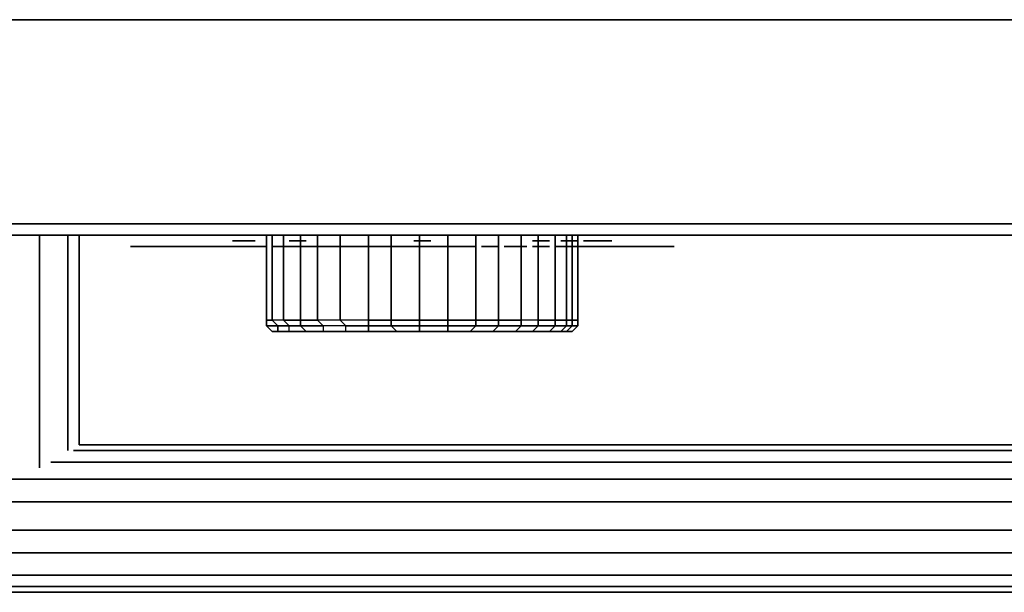
# Model space of a CAD drawing. Units: inches. Extents: x 0 to 29.7, y -25.2 to 0.
# Drawn here: x 5.3 to 10.6, y -25.2 to -22.1 of the extents above; entities that cross this region are included whole.
import ezdxf

# ---------------------------------------------------------------- set-up
doc = ezdxf.new("R2010")
doc.units = ezdxf.units.IN
doc.header["$MEASUREMENT"] = 0
doc.layers.get('0').update_dxf_attribs({"true_color": 0x8a086e})

msp = doc.modelspace()

# ---------------------------------------------------------------- linework, layer by layer
at = {"color": 116}
for points in [[(10.9305, -22.1189), (0.0913, -22.1189), (0, -22.1189), (0, -23.2162), (0.0913, -23.2771), (0.0913, -23.2162), (10.9305, -23.2162)], [(0.0913, -22.1189), (10.9305, -22.1189), (0.0913, -22.1189)], [(0.0913, -22.1189), (10.9305, -22.1189)], [(0.0913, -23.2162), (10.9305, -23.2162), (0.0913, -23.2162)], [(0.0913, -23.2771), (10.9305, -23.2771), (0.0913, -23.2771), (10.9305, -23.2771)], [(10.9305, -23.2771), (0.0913, -23.2771)], [(5.9987, -23.338), (6.0292, -23.338), (6.09, -23.338), (6.0596, -23.338), (6.0292, -23.338), (5.9987, -23.338), (5.9683, -23.338), (5.9379, -23.338)], [(6.0596, -23.338), (6.1205, -23.338), (6.09, -23.338), (6.0596, -23.338), (6.0292, -23.338), (5.9987, -23.338), (5.9683, -23.338)], [(6.2422, -23.338), (6.2118, -23.338), (6.1813, -23.338), (6.1509, -23.338), (6.1205, -23.338), (6.09, -23.338), (6.0596, -23.338), (6.0292, -23.338), (6.09, -23.338)], [(6.2422, -23.338), (6.2118, -23.338), (6.2422, -23.338), (6.2118, -23.338), (6.1813, -23.338), (6.1509, -23.338), (6.09, -23.338)], [(6.1509, -23.338), (6.1205, -23.338)], [(6.1205, -23.338), (6.1509, -23.338)], [(6.1205, -23.338), (6.1509, -23.338)], [(6.1813, -23.338), (6.1205, -23.338)], [(6.2726, -23.338), (6.2422, -23.338), (6.2118, -23.338), (6.1813, -23.338), (6.1509, -23.338)], [(6.3335, -23.338), (6.3031, -23.338), (6.2726, -23.338), (6.2422, -23.338), (6.2726, -23.338), (6.2422, -23.338)], [(6.2726, -23.338), (6.3031, -23.338), (6.2726, -23.338), (6.3031, -23.338), (6.3335, -23.338), (6.3639, -23.338), (6.3944, -23.338), (6.3639, -23.338), (6.3944, -23.338)], [(6.3639, -23.338), (6.4248, -23.338)], [(6.9421, -23.338), (7.0334, -23.338), (6.9117, -23.338), (6.79, -23.338), (6.8508, -23.338), (6.8813, -23.338), (6.9117, -23.338), (7.0334, -23.338), (6.9421, -23.338), (7.003, -23.338)], [(6.9117, -23.338), (7.0334, -23.338), (6.9421, -23.338), (7.003, -23.338)], [(7.1247, -23.338), (7.0943, -23.338), (7.0639, -23.338), (7.0334, -23.338)], [(7.0943, -23.338), (7.1247, -23.338), (7.1856, -23.338), (7.1552, -23.338), (7.1247, -23.338), (7.0943, -23.338), (7.0639, -23.338), (7.0334, -23.338)], [(7.3986, -23.338), (7.3378, -23.338), (7.429, -23.338), (7.3073, -23.338), (7.2769, -23.338), (7.2465, -23.338), (7.216, -23.338), (7.1856, -23.338), (7.2465, -23.338), (7.216, -23.338), (7.1856, -23.338), (7.2465, -23.338)], [(7.429, -23.338), (7.3378, -23.338), (7.3986, -23.338)], [(7.3378, -23.338), (7.429, -23.338)], [(7.5508, -23.338), (7.5203, -23.338), (7.4899, -23.338)], [(7.6421, -23.338), (7.6116, -23.338)], [(7.8247, -23.338), (7.8551, -23.338)], [(7.8551, -23.338), (7.8247, -23.338), (7.8551, -23.338), (7.8855, -23.338), (7.916, -23.338), (7.8855, -23.338), (7.916, -23.338)], [(8.0377, -23.338), (8.0073, -23.338)], [(8.0073, -23.338), (8.0377, -23.338)], [(8.0681, -23.338), (8.0377, -23.338), (8.0073, -23.338)], [(8.1899, -23.338), (8.0986, -23.338)], [(8.2203, -23.338), (8.2507, -23.338), (8.2203, -23.338), (8.2507, -23.338), (8.2812, -23.338), (8.3116, -23.338), (8.342, -23.338), (8.3724, -23.338), (8.4029, -23.338), (8.4333, -23.338), (8.4942, -23.338), (8.4637, -23.338), (8.4029, -23.338)], [(8.4942, -23.338), (8.5246, -23.338)], [(8.555, -23.338), (8.5855, -23.338)], [(8.5855, -23.338), (8.555, -23.338)], [(8.555, -23.338), (8.5855, -23.338)], [(8.555, -23.338), (8.5855, -23.338), (8.555, -23.338), (8.5855, -23.338), (8.6159, -23.338)], [(8.6159, -23.338), (8.5855, -23.338)], [(8.6463, -23.338), (8.6159, -23.338)], [(8.7072, -23.338), (8.6768, -23.338), (8.6463, -23.338), (8.6159, -23.338), (8.6463, -23.338)], [(8.6463, -23.338), (8.6159, -23.338)], [(8.6463, -23.338), (8.6768, -23.338), (8.6463, -23.338), (8.6768, -23.338), (8.7072, -23.338)], [(8.8594, -23.338), (8.8289, -23.338), (8.7985, -23.338), (8.7681, -23.338), (8.7376, -23.338), (8.7072, -23.338), (8.7681, -23.338), (8.7072, -23.338), (8.7376, -23.338), (8.7072, -23.338), (8.6768, -23.338)], [(8.6768, -23.338), (8.7072, -23.338), (8.6768, -23.338), (8.7072, -23.338), (8.7376, -23.338)], [(8.7376, -23.338), (8.7072, -23.338)], [(8.7681, -23.338), (8.7985, -23.338), (8.7681, -23.338), (8.7985, -23.338), (8.8289, -23.338)]]:
    msp.add_lwpolyline(points, dxfattribs=at)
at = {"color": 38}
for points in [[(5.4492, -24.5266), (5.4492, -23.2771)], [(5.6013, -24.4335), (5.6013, -23.2771)], [(5.6622, -23.2771), (5.6622, -24.4031)]]:
    msp.add_lwpolyline(points, dxfattribs=at)
for points in [[(5.4492, -23.2771), (5.4492, -24.5266)], [(5.6013, -24.4335), (5.6013, -23.2771)], [(5.6622, -23.2771), (5.6622, -24.4031)]]:
    msp.add_lwpolyline(points, close=True, dxfattribs=at)
at = {"color": 201}
for points in [[(7.0943, -23.7944), (6.9726, -23.7944), (7.0943, -23.7944), (7.216, -23.7944), (7.216, -23.764), (7.3378, -23.764), (7.3378, -23.7336), (7.216, -23.7336), (7.216, -23.2771), (7.216, -23.7336), (7.0639, -23.7336), (7.0943, -23.764), (6.9726, -23.764), (6.9726, -23.7944), (6.8813, -23.7944), (6.79, -23.7944), (6.79, -23.764), (6.8508, -23.764), (6.8813, -23.7944), (6.79, -23.7944), (6.79, -23.764), (6.7291, -23.764), (6.6987, -23.7336), (6.7291, -23.764), (6.7291, -23.7944), (6.79, -23.7944), (6.8204, -23.7944), (6.79, -23.7944), (6.8204, -23.7944), (6.9117, -23.7944), (7.003, -23.7944), (7.1247, -23.7944), (7.2465, -23.7944), (7.3682, -23.7944), (7.3378, -23.764), (7.4899, -23.764), (7.4899, -23.7336), (7.4899, -23.764), (7.6421, -23.764), (7.6421, -23.7336), (7.7942, -23.7336), (7.7942, -23.764), (7.6421, -23.764), (7.6421, -23.7336), (7.6421, -23.764), (7.7942, -23.764), (7.7942, -23.7336), (7.6421, -23.7336), (7.6421, -23.2771), (7.6421, -23.7336), (7.4899, -23.7336), (7.4899, -23.764), (7.3378, -23.764), (7.3682, -23.7944), (7.216, -23.7944), (7.0943, -23.7944), (7.0943, -23.764), (7.216, -23.764), (7.216, -23.7944), (7.0943, -23.7944), (7.0943, -23.764), (6.9726, -23.764), (6.9421, -23.7336), (6.9726, -23.764), (6.9726, -23.7944), (7.0943, -23.7944), (7.0943, -23.764), (7.216, -23.764), (7.216, -23.7336), (7.0639, -23.7336), (7.0639, -23.2771), (7.0639, -23.7336), (6.9421, -23.7336), (6.9726, -23.764), (6.8508, -23.764), (6.8813, -23.7944), (6.79, -23.7944), (6.7291, -23.7944), (6.79, -23.7944), (6.79, -23.764), (6.8508, -23.764), (6.8508, -23.7336), (6.7595, -23.7336), (6.7595, -23.2771), (6.7595, -23.7336), (6.6987, -23.7336), (6.7291, -23.764), (6.6682, -23.764), (6.6987, -23.7944), (6.7291, -23.7944), (6.79, -23.7944), (6.7291, -23.7944), (6.79, -23.7944), (6.8204, -23.7944), (6.9117, -23.7944), (7.003, -23.7944), (7.1247, -23.7944), (7.2465, -23.7944), (7.3682, -23.7944), (7.4899, -23.7944), (7.6421, -23.7944), (7.7638, -23.7944), (7.8855, -23.7944), (7.9768, -23.7944), (8.0681, -23.7944), (8.1594, -23.7944), (8.2203, -23.7944), (8.2507, -23.7944), (8.2203, -23.7944), (8.1594, -23.7944), (8.0681, -23.7944), (7.9768, -23.7944), (7.8855, -23.7944), (8.0073, -23.7944), (8.0377, -23.764), (8.129, -23.764), (8.129, -23.7336), (8.2203, -23.7336), (8.2203, -23.2771), (8.2203, -23.7336), (8.2812, -23.7336), (8.2812, -23.764), (8.2203, -23.764), (8.2203, -23.7336), (8.2203, -23.764), (8.2812, -23.764), (8.2812, -23.7336), (8.2203, -23.7336), (8.2203, -23.764), (8.129, -23.764), (8.129, -23.7336), (8.129, -23.764), (8.0377, -23.764), (8.0377, -23.7336), (8.0377, -23.764), (8.129, -23.764), (8.0986, -23.7944), (8.0073, -23.7944), (8.0377, -23.764), (8.0073, -23.7944), (7.8855, -23.7944), (7.9768, -23.7944), (8.0681, -23.7944), (8.1594, -23.7944), (8.2203, -23.7944), (8.2507, -23.7944), (8.1899, -23.7944), (8.2203, -23.764), (8.1899, -23.7944), (8.2507, -23.7944), (8.2812, -23.764), (8.2203, -23.764), (8.1899, -23.7944), (8.0986, -23.7944), (8.1899, -23.7944), (8.0986, -23.7944), (8.0073, -23.7944), (7.8855, -23.7944), (7.7638, -23.7944), (7.6421, -23.7944), (7.4899, -23.7944), (7.3682, -23.7944), (7.216, -23.7944), (7.3682, -23.7944), (7.4899, -23.7944), (7.3682, -23.7944), (7.2465, -23.7944), (7.1247, -23.7944), (7.003, -23.7944), (6.9117, -23.7944), (6.8204, -23.7944)], [(6.8508, -23.764), (6.79, -23.764), (6.7291, -23.764), (6.7291, -23.7944), (6.6987, -23.7944), (6.6682, -23.764), (6.6682, -23.7336), (6.6987, -23.7336), (6.6987, -23.2771)], [(6.6682, -23.2771), (6.6682, -23.7336)], [(6.7595, -23.7336), (6.7595, -23.2771)], [(6.8508, -23.764), (6.8508, -23.7336), (6.9421, -23.7336), (6.9421, -23.2771)], [(6.8508, -23.7336), (6.8508, -23.2771)], [(7.216, -23.2771), (7.216, -23.7336), (7.0639, -23.7336)], [(7.0639, -23.7336), (7.0639, -23.2771)], [(7.7638, -23.7944), (7.6421, -23.7944), (7.6421, -23.764), (7.4899, -23.764), (7.4899, -23.7944), (7.4899, -23.764), (7.6421, -23.764), (7.6421, -23.7944), (7.4899, -23.7944), (7.3682, -23.7944), (7.4899, -23.7944), (7.4899, -23.764), (7.3378, -23.764), (7.3378, -23.7336), (7.4899, -23.7336), (7.4899, -23.2771)], [(7.3378, -23.7336), (7.3378, -23.2771)], [(7.4899, -23.7336), (7.6421, -23.7336), (7.6421, -23.2771)], [(8.129, -23.2771), (8.129, -23.7336), (8.0377, -23.7336), (8.0377, -23.764), (7.916, -23.764), (7.916, -23.7336), (7.7942, -23.7336)], [(7.916, -23.7336), (7.7942, -23.7336), (7.7942, -23.2771)], [(7.916, -23.764), (7.916, -23.7336), (8.0377, -23.7336), (8.0377, -23.2771)], [(7.916, -23.7336), (7.916, -23.2771)], [(8.129, -23.7336), (8.2203, -23.7336), (8.2203, -23.2771)], [(8.3116, -23.7336), (8.2812, -23.7336), (8.2812, -23.2771)], [(8.3116, -23.7336), (8.3116, -23.2771)], [(8.342, -23.2771), (8.342, -23.7336)], [(6.6682, -23.7336), (6.6682, -23.764)], [(6.7595, -23.7336), (6.6987, -23.7336), (6.6682, -23.7336)], [(6.6987, -23.7336), (6.6682, -23.7336)], [(6.6682, -23.7336), (6.6682, -23.764)], [(6.7595, -23.7336), (6.6987, -23.7336)], [(6.79, -23.7944), (6.7291, -23.7944), (6.7291, -23.764), (6.79, -23.764), (6.7595, -23.7336), (6.8508, -23.7336), (6.8508, -23.764)], [(6.8508, -23.7336), (6.7595, -23.7336)], [(7.3378, -23.7336), (7.216, -23.7336), (7.216, -23.764), (7.0943, -23.764), (6.9726, -23.764), (6.9726, -23.7944), (6.8813, -23.7944), (6.8508, -23.764)], [(7.0639, -23.7336), (6.9421, -23.7336), (6.8508, -23.7336)], [(6.9421, -23.7336), (6.8508, -23.7336)], [(7.0639, -23.7336), (6.9421, -23.7336)], [(7.7942, -23.7336), (7.6421, -23.7336), (7.4899, -23.7336), (7.3378, -23.7336)], [(7.4899, -23.7336), (7.3378, -23.7336)], [(8.0377, -23.7336), (7.916, -23.7336)], [(8.0377, -23.7336), (7.916, -23.7336)], [(8.2812, -23.7336), (8.2203, -23.7336), (8.129, -23.7336), (8.0377, -23.7336)], [(8.129, -23.7336), (8.0377, -23.7336)], [(8.3116, -23.764), (8.3116, -23.7336), (8.2812, -23.7336)], [(8.3116, -23.764), (8.3116, -23.7336), (8.342, -23.7336), (8.342, -23.764)], [(6.7291, -23.7944), (6.6987, -23.7944)], [(6.9726, -23.7944), (6.8813, -23.7944)], [(7.216, -23.7944), (7.216, -23.764), (7.3378, -23.764), (7.3682, -23.7944)], [(7.429, -23.7944), (7.4595, -23.7944), (7.4899, -23.7944), (7.5203, -23.7944), (7.5508, -23.7944), (7.5203, -23.7944)], [(7.5203, -23.7944), (7.5508, -23.7944)], [(7.6421, -23.7944), (7.6421, -23.764), (7.7942, -23.764), (7.7638, -23.7944)], [(7.7638, -23.7944), (7.7942, -23.764), (7.916, -23.764)], [(8.0073, -23.7944), (8.0986, -23.7944)], [(8.1899, -23.7944), (8.2507, -23.7944), (8.2812, -23.7944)], [(8.2812, -23.7944), (8.2507, -23.7944), (8.2812, -23.764), (8.3116, -23.764)], [(8.2812, -23.7944), (8.3116, -23.764), (8.342, -23.764), (8.3116, -23.7944), (8.342, -23.764), (8.3116, -23.764)]]:
    msp.add_lwpolyline(points, dxfattribs=at)
for points in [[(6.6682, -23.2771), (6.6682, -23.7336)], [(6.6682, -23.2771), (6.6682, -23.7336)], [(6.6987, -23.2771), (6.6987, -23.7336)], [(6.8508, -23.2771), (6.8508, -23.7336)], [(6.9421, -23.2771), (6.9421, -23.7336)], [(7.3378, -23.2771), (7.3378, -23.7336)], [(7.4899, -23.2771), (7.4899, -23.7336)], [(7.7942, -23.2771), (7.7942, -23.7336)], [(7.916, -23.2771), (7.916, -23.7336)], [(8.0377, -23.2771), (8.0377, -23.7336)], [(8.129, -23.2771), (8.129, -23.7336)], [(8.2812, -23.2771), (8.2812, -23.7336)], [(8.3116, -23.2771), (8.3116, -23.7336)], [(8.342, -23.2771), (8.342, -23.7336)], [(6.6682, -23.7336), (6.6682, -23.764)], [(6.7595, -23.7336), (6.79, -23.764)], [(7.0639, -23.7336), (7.0943, -23.764)], [(7.216, -23.764), (7.216, -23.7336), (7.3378, -23.7336), (7.3378, -23.764)], [(7.916, -23.764), (7.7942, -23.764), (7.7942, -23.7336), (7.916, -23.7336)], [(8.3116, -23.764), (8.2812, -23.764), (8.2812, -23.7336), (8.3116, -23.7336)], [(8.342, -23.7336), (8.3116, -23.7336), (8.342, -23.7336), (8.342, -23.764)], [(6.6682, -23.764), (6.6987, -23.7944)], [(6.7291, -23.764), (6.6682, -23.764)], [(6.6682, -23.764), (6.6987, -23.7944)], [(6.9726, -23.764), (6.8508, -23.764)], [(7.429, -23.7944), (7.4595, -23.7944), (7.4899, -23.7944), (7.4595, -23.7944)], [(7.4899, -23.7944), (7.6421, -23.7944)], [(7.4899, -23.7944), (7.5203, -23.7944)], [(7.6421, -23.7944), (7.7638, -23.7944)], [(7.7638, -23.7944), (7.8855, -23.7944), (7.916, -23.764), (7.7942, -23.764)], [(7.7638, -23.7944), (7.8855, -23.7944)], [(7.8855, -23.7944), (7.916, -23.764)], [(8.0377, -23.764), (7.916, -23.764)], [(8.0986, -23.7944), (8.129, -23.764)], [(8.129, -23.764), (8.2203, -23.764)], [(8.2507, -23.7944), (8.2812, -23.7944), (8.3116, -23.7944), (8.342, -23.764), (8.3116, -23.764), (8.2812, -23.764)], [(8.3116, -23.764), (8.2812, -23.7944)], [(8.3116, -23.7944), (8.2812, -23.7944)]]:
    msp.add_lwpolyline(points, close=True, dxfattribs=at)
at = {"color": 111}
for points in [[(6.4856, -23.3075), (6.5161, -23.3075), (6.5465, -23.3075), (6.5161, -23.3075)], [(6.5161, -23.3075), (6.5465, -23.3075), (6.5769, -23.3075), (6.5465, -23.3075)], [(6.5465, -23.3075), (6.5769, -23.3075)], [(6.5769, -23.3075), (6.6074, -23.3075)], [(6.79, -23.3075), (6.8204, -23.3075), (6.8508, -23.3075), (6.8204, -23.3075)], [(6.8508, -23.3075), (6.8813, -23.3075)], [(7.4595, -23.3075), (7.4899, -23.3075), (7.5203, -23.3075), (7.4899, -23.3075)], [(7.5203, -23.3075), (7.5508, -23.3075)], [(8.0986, -23.3075), (8.129, -23.3075), (8.1594, -23.3075), (8.129, -23.3075)], [(8.1594, -23.3075), (8.1899, -23.3075)], [(8.3116, -23.3075), (8.2812, -23.3075), (8.2507, -23.3075), (8.2812, -23.3075)], [(8.3116, -23.3075), (8.342, -23.3075)], [(8.3724, -23.3075), (8.4029, -23.3075), (8.4333, -23.3075), (8.4029, -23.3075)], [(8.4029, -23.3075), (8.4333, -23.3075)], [(8.4942, -23.3075), (8.4637, -23.3075), (8.4333, -23.3075), (8.4637, -23.3075)], [(8.4333, -23.3075), (8.4637, -23.3075), (8.4942, -23.3075), (8.4637, -23.3075)], [(8.4942, -23.3075), (8.5246, -23.3075)], [(8.5246, -23.3075), (8.4942, -23.3075)], [(8.4942, -23.3075), (8.5246, -23.3075)]]:
    msp.add_lwpolyline(points, close=True, dxfattribs=at)
for points in [[(6.5769, -23.3075), (6.5465, -23.3075), (6.5161, -23.3075), (6.4856, -23.3075)], [(6.6074, -23.3075), (6.5769, -23.3075), (6.5465, -23.3075), (6.5161, -23.3075)], [(6.8813, -23.3075), (6.8508, -23.3075), (6.8204, -23.3075), (6.79, -23.3075)], [(7.5508, -23.3075), (7.5203, -23.3075), (7.4899, -23.3075), (7.4595, -23.3075)], [(8.1899, -23.3075), (8.1594, -23.3075), (8.129, -23.3075), (8.0986, -23.3075)], [(8.342, -23.3075), (8.3116, -23.3075), (8.2812, -23.3075), (8.2507, -23.3075)], [(8.4333, -23.3075), (8.4029, -23.3075), (8.3724, -23.3075)], [(8.4333, -23.3075), (8.4029, -23.3075)], [(8.5246, -23.3075), (8.4942, -23.3075), (8.4637, -23.3075), (8.4333, -23.3075)], [(8.5246, -23.3075), (8.4942, -23.3075), (8.4637, -23.3075), (8.4333, -23.3075)], [(8.5246, -23.3075), (8.4942, -23.3075)]]:
    msp.add_lwpolyline(points, dxfattribs=at)
at = {"color": 116}
for points in [[(5.9683, -23.338), (5.9379, -23.338)], [(5.9683, -23.338), (5.9379, -23.338)], [(5.9379, -23.338), (5.9683, -23.338)], [(5.9987, -23.338), (5.9683, -23.338)], [(5.9987, -23.338), (5.9683, -23.338)], [(5.9683, -23.338), (5.9987, -23.338)], [(6.0292, -23.338), (5.9987, -23.338), (5.9683, -23.338), (5.9987, -23.338), (5.9683, -23.338), (5.9987, -23.338)], [(5.9683, -23.338), (5.9987, -23.338)], [(6.0596, -23.338), (6.0292, -23.338), (5.9987, -23.338), (6.0292, -23.338), (5.9987, -23.338), (6.0292, -23.338)], [(5.9987, -23.338), (6.0292, -23.338)], [(6.0292, -23.338), (5.9987, -23.338)], [(6.1205, -23.338), (6.0596, -23.338), (6.09, -23.338), (6.1205, -23.338), (6.1509, -23.338)], [(6.0596, -23.338), (6.09, -23.338)], [(6.09, -23.338), (6.1205, -23.338)], [(6.09, -23.338), (6.1205, -23.338)], [(6.1205, -23.338), (6.09, -23.338)], [(6.09, -23.338), (6.1205, -23.338)], [(6.09, -23.338), (6.1509, -23.338)], [(6.1205, -23.338), (6.1509, -23.338)], [(6.1205, -23.338), (6.1509, -23.338)], [(6.1205, -23.338), (6.1509, -23.338)], [(6.1205, -23.338), (6.1813, -23.338)], [(6.1509, -23.338), (6.1813, -23.338)], [(6.1813, -23.338), (6.1509, -23.338)], [(6.1813, -23.338), (6.1509, -23.338)], [(6.2118, -23.338), (6.2422, -23.338), (6.2118, -23.338), (6.1813, -23.338)], [(6.1813, -23.338), (6.2118, -23.338)], [(6.2118, -23.338), (6.1813, -23.338)], [(6.1813, -23.338), (6.2118, -23.338)], [(6.2118, -23.338), (6.1813, -23.338)], [(6.2422, -23.338), (6.2118, -23.338)], [(6.2422, -23.338), (6.2118, -23.338)], [(6.2422, -23.338), (6.2118, -23.338)], [(6.2422, -23.338), (6.2118, -23.338)], [(6.2726, -23.338), (6.2422, -23.338)], [(6.2726, -23.338), (6.2422, -23.338)], [(6.2726, -23.338), (6.2422, -23.338)], [(6.2726, -23.338), (6.2422, -23.338)], [(6.3031, -23.338), (6.2726, -23.338)], [(6.3031, -23.338), (6.2726, -23.338)], [(6.3031, -23.338), (6.2726, -23.338)], [(6.3031, -23.338), (6.2726, -23.338)], [(6.3031, -23.338), (6.3335, -23.338)], [(6.3335, -23.338), (6.3031, -23.338)], [(6.3335, -23.338), (6.3031, -23.338)], [(6.3335, -23.338), (6.3031, -23.338)], [(6.4248, -23.338), (6.3335, -23.338), (6.3639, -23.338)], [(6.3639, -23.338), (6.4248, -23.338), (6.3335, -23.338), (6.3639, -23.338)], [(6.3335, -23.338), (6.3639, -23.338)], [(6.4248, -23.338), (6.3639, -23.338), (6.3944, -23.338)], [(6.3944, -23.338), (6.4248, -23.338), (6.3639, -23.338), (6.3944, -23.338)], [(6.3639, -23.338), (6.4248, -23.338)], [(6.9117, -23.338), (6.8813, -23.338), (6.8508, -23.338), (6.79, -23.338)], [(7.003, -23.338), (6.9421, -23.338)], [(7.0943, -23.338), (7.0334, -23.338)], [(7.1552, -23.338), (7.1247, -23.338), (7.1856, -23.338)], [(7.216, -23.338), (7.2465, -23.338)], [(7.2769, -23.338), (7.2465, -23.338)], [(7.2465, -23.338), (7.2769, -23.338)], [(7.3073, -23.338), (7.2769, -23.338)], [(7.3073, -23.338), (7.429, -23.338)], [(7.3986, -23.338), (7.3378, -23.338)], [(7.429, -23.338), (7.4899, -23.338), (7.4595, -23.338)], [(7.6116, -23.338), (7.6421, -23.338), (7.7029, -23.338), (7.6725, -23.338), (7.6421, -23.338), (7.6116, -23.338), (7.5812, -23.338), (7.5508, -23.338), (7.5203, -23.338), (7.4899, -23.338), (7.4595, -23.338), (7.429, -23.338), (7.4899, -23.338), (7.5203, -23.338), (7.5508, -23.338), (7.5812, -23.338)], [(7.4595, -23.338), (7.4899, -23.338)], [(7.4899, -23.338), (7.5203, -23.338)], [(7.5203, -23.338), (7.5508, -23.338)], [(7.6116, -23.338), (7.5508, -23.338)], [(7.6421, -23.338), (7.6116, -23.338)], [(7.7029, -23.338), (7.7942, -23.338), (7.7638, -23.338), (7.7334, -23.338), (7.7029, -23.338), (7.6725, -23.338), (7.6421, -23.338)], [(7.7029, -23.338), (7.7942, -23.338), (7.7638, -23.338), (7.7334, -23.338)], [(7.8551, -23.338), (7.8855, -23.338)], [(7.9768, -23.338), (7.9464, -23.338), (8.0073, -23.338)], [(8.0073, -23.338), (8.0377, -23.338), (8.0681, -23.338), (8.0377, -23.338), (8.0073, -23.338), (7.9768, -23.338), (7.9464, -23.338)], [(7.9768, -23.338), (8.0073, -23.338)], [(8.0377, -23.338), (8.0681, -23.338)], [(8.1899, -23.338), (8.0986, -23.338)], [(8.0986, -23.338), (8.1899, -23.338)], [(8.0986, -23.338), (8.1899, -23.338)], [(8.2812, -23.338), (8.2507, -23.338)], [(8.2812, -23.338), (8.3116, -23.338)], [(8.3116, -23.338), (8.342, -23.338)], [(8.3724, -23.338), (8.342, -23.338)], [(8.4029, -23.338), (8.3724, -23.338)], [(8.4333, -23.338), (8.4029, -23.338)], [(8.4637, -23.338), (8.4029, -23.338), (8.4333, -23.338), (8.4942, -23.338)], [(8.5246, -23.338), (8.4637, -23.338)], [(8.4942, -23.338), (8.4637, -23.338)], [(8.4637, -23.338), (8.5246, -23.338), (8.4942, -23.338)], [(8.4942, -23.338), (8.4637, -23.338)], [(8.5246, -23.338), (8.4942, -23.338), (8.4637, -23.338), (8.5246, -23.338)], [(8.4942, -23.338), (8.555, -23.338), (8.5246, -23.338)], [(8.555, -23.338), (8.4942, -23.338), (8.5246, -23.338), (8.555, -23.338), (8.5855, -23.338)], [(8.5246, -23.338), (8.4942, -23.338)], [(8.5246, -23.338), (8.555, -23.338)], [(8.555, -23.338), (8.5855, -23.338)], [(8.5855, -23.338), (8.555, -23.338)], [(8.5855, -23.338), (8.6159, -23.338)], [(8.6159, -23.338), (8.5855, -23.338)], [(8.5855, -23.338), (8.6159, -23.338)], [(8.6159, -23.338), (8.5855, -23.338)], [(8.6159, -23.338), (8.6768, -23.338), (8.5855, -23.338)], [(8.6159, -23.338), (8.5855, -23.338)], [(8.6768, -23.338), (8.5855, -23.338), (8.6159, -23.338)], [(8.5855, -23.338), (8.6159, -23.338)], [(8.6463, -23.338), (8.6159, -23.338), (8.5855, -23.338), (8.6159, -23.338)], [(8.6463, -23.338), (8.6159, -23.338)], [(8.6159, -23.338), (8.6463, -23.338)], [(8.6463, -23.338), (8.6159, -23.338)], [(8.6159, -23.338), (8.6463, -23.338)], [(8.6463, -23.338), (8.6159, -23.338)], [(8.6768, -23.338), (8.6463, -23.338)], [(8.6768, -23.338), (8.6463, -23.338)], [(8.6768, -23.338), (8.6463, -23.338)], [(8.6768, -23.338), (8.6463, -23.338)], [(8.7072, -23.338), (8.6768, -23.338)], [(8.6768, -23.338), (8.7072, -23.338)], [(8.7072, -23.338), (8.6768, -23.338)], [(8.7072, -23.338), (8.6768, -23.338)], [(8.7072, -23.338), (8.6768, -23.338)], [(8.7376, -23.338), (8.7072, -23.338)], [(8.7681, -23.338), (8.7072, -23.338)], [(8.7072, -23.338), (8.7376, -23.338)], [(8.7072, -23.338), (8.7376, -23.338)], [(8.7072, -23.338), (8.7376, -23.338)], [(8.7376, -23.338), (8.7072, -23.338)], [(8.7681, -23.338), (8.7376, -23.338)], [(8.7376, -23.338), (8.7681, -23.338)], [(8.7681, -23.338), (8.7985, -23.338)], [(8.7985, -23.338), (8.7681, -23.338)], [(8.8289, -23.338), (8.7985, -23.338)], [(8.7985, -23.338), (8.8289, -23.338)], [(8.7985, -23.338), (8.8289, -23.338)], [(8.8289, -23.338), (8.7985, -23.338)], [(8.8289, -23.338), (8.8594, -23.338)], [(8.8289, -23.338), (8.8594, -23.338)]]:
    msp.add_lwpolyline(points, close=True, dxfattribs=at)
at = {"color": 48}
for points in [[(6.3639, -23.338), (6.3944, -23.338), (6.4552, -23.338), (6.3639, -23.338), (6.3335, -23.338), (6.3031, -23.338), (6.2726, -23.338), (6.2422, -23.338), (6.2726, -23.338), (6.2422, -23.338)], [(6.3944, -23.338), (6.4248, -23.338), (6.3944, -23.338), (6.4248, -23.338), (6.4552, -23.338)], [(6.4552, -23.338), (6.4856, -23.338), (6.5161, -23.338), (6.5769, -23.338), (6.5161, -23.338), (6.5465, -23.338), (6.5769, -23.338), (6.6074, -23.338), (6.6378, -23.338), (6.6682, -23.338), (6.6378, -23.338)], [(6.4552, -23.338), (6.5465, -23.338)], [(6.4856, -23.338), (6.5465, -23.338)], [(6.5769, -23.338), (6.6074, -23.338), (6.5769, -23.338), (6.6074, -23.338), (6.6378, -23.338), (6.6682, -23.338), (6.6378, -23.338)], [(6.6378, -23.338), (6.6682, -23.338)], [(6.6378, -23.338), (6.6682, -23.338)], [(6.6987, -23.338), (6.7595, -23.338), (6.79, -23.338), (6.7595, -23.338), (6.79, -23.338)], [(7.3682, -23.338), (7.3986, -23.338), (7.3682, -23.338), (7.3378, -23.338)], [(7.429, -23.338), (7.3986, -23.338), (7.3682, -23.338), (7.3378, -23.338), (7.3682, -23.338)], [(7.5508, -23.338), (7.4899, -23.338)], [(8.4942, -23.338), (8.4637, -23.338), (8.4333, -23.338)], [(8.5246, -23.338), (8.555, -23.338)], [(8.6159, -23.338), (8.6463, -23.338), (8.6159, -23.338), (8.6463, -23.338), (8.6768, -23.338)]]:
    msp.add_lwpolyline(points, dxfattribs=at)
for points in [[(6.2726, -23.338), (6.3031, -23.338)], [(6.3031, -23.338), (6.2726, -23.338)], [(6.3031, -23.338), (6.3335, -23.338)], [(6.3335, -23.338), (6.3031, -23.338)], [(6.3639, -23.338), (6.3335, -23.338)], [(6.3335, -23.338), (6.3639, -23.338)], [(6.3944, -23.338), (6.3639, -23.338), (6.4552, -23.338), (6.5465, -23.338), (6.4552, -23.338)], [(6.3944, -23.338), (6.4248, -23.338)], [(6.4856, -23.338), (6.4248, -23.338)], [(6.4248, -23.338), (6.4552, -23.338)], [(6.4248, -23.338), (6.4552, -23.338)], [(6.4248, -23.338), (6.4552, -23.338), (6.4248, -23.338), (6.4856, -23.338)], [(6.4856, -23.338), (6.4552, -23.338)], [(6.5161, -23.338), (6.4856, -23.338)], [(6.4856, -23.338), (6.5161, -23.338)], [(6.5465, -23.338), (6.4856, -23.338)], [(6.4856, -23.338), (6.5465, -23.338)], [(6.5769, -23.338), (6.5161, -23.338)], [(6.5161, -23.338), (6.5465, -23.338)], [(6.5161, -23.338), (6.5465, -23.338)], [(6.5465, -23.338), (6.5161, -23.338)], [(6.5769, -23.338), (6.5465, -23.338)], [(6.5769, -23.338), (6.6074, -23.338)], [(6.6378, -23.338), (6.6074, -23.338)], [(6.6074, -23.338), (6.6378, -23.338)], [(6.6378, -23.338), (6.6074, -23.338)], [(6.6378, -23.338), (6.6074, -23.338)], [(6.7595, -23.338), (6.6987, -23.338)], [(7.3986, -23.338), (7.3682, -23.338)], [(7.429, -23.338), (7.3986, -23.338)], [(7.429, -23.338), (7.3986, -23.338)], [(7.429, -23.338), (7.4595, -23.338)], [(7.4595, -23.338), (7.429, -23.338)], [(7.5508, -23.338), (7.4899, -23.338)], [(7.4899, -23.338), (7.5508, -23.338)], [(7.6725, -23.338), (7.5812, -23.338)], [(7.6421, -23.338), (7.5812, -23.338)], [(7.6725, -23.338), (7.5812, -23.338), (7.6421, -23.338), (7.5812, -23.338)], [(8.4637, -23.338), (8.4333, -23.338)], [(8.4942, -23.338), (8.4637, -23.338), (8.4333, -23.338), (8.4637, -23.338)], [(8.4637, -23.338), (8.4942, -23.338)], [(8.4942, -23.338), (8.4637, -23.338)], [(8.555, -23.338), (8.5246, -23.338), (8.5855, -23.338)], [(8.5246, -23.338), (8.555, -23.338)], [(8.5246, -23.338), (8.555, -23.338)], [(8.5855, -23.338), (8.555, -23.338), (8.5246, -23.338), (8.5855, -23.338)], [(8.5855, -23.338), (8.555, -23.338)], [(8.555, -23.338), (8.5855, -23.338)], [(8.6463, -23.338), (8.6159, -23.338)], [(8.6463, -23.338), (8.6768, -23.338)], [(8.6768, -23.338), (8.6463, -23.338)]]:
    msp.add_lwpolyline(points, close=True, dxfattribs=at)
at = {"color": 76}
for points in [[(28.7728, -24.5875), (0.913, -24.5875), (0.913, -24.7092), (0.913, -24.8614), (0.913, -24.7092), (0.913, -24.5875), (0.913, -24.4962), (4.9927, -24.4962), (0.913, -24.4962), (0.913, -24.4335), (4.8405, -24.4335), (0.913, -24.4335), (0.913, -24.4962), (4.9927, -24.4962)], [(23.7783, -24.4335), (5.6318, -24.4335)], [(23.7175, -24.4031), (5.6622, -24.4031)], [(23.9323, -24.4962), (5.51, -24.4962)], [(28.7728, -24.7092), (0.913, -24.7092), (0.913, -24.5875), (28.7728, -24.5875), (0.913, -24.5875), (0.913, -24.7092), (28.7728, -24.7092)], [(0.913, -24.9831), (0.913, -24.8614), (0.913, -24.7092), (28.7728, -24.7092), (28.7728, -24.8614)], [(0.913, -25.1961), (0.913, -25.1657), (0.913, -25.1048), (0.913, -24.9831), (0.913, -24.8614), (28.7728, -24.8614)], [(28.7728, -24.9831), (0.913, -24.9831), (0.913, -24.8614), (28.7728, -24.8614), (0.913, -24.8614), (0.913, -24.9831), (28.7728, -24.9831)], [(28.7728, -25.1048), (0.913, -25.1048), (0.913, -24.9831), (0.913, -25.1048), (0.913, -24.9831), (28.7728, -24.9831)], [(28.7728, -25.1657), (0.913, -25.1657), (0.913, -25.1048), (28.7728, -25.1048), (0.913, -25.1048), (0.913, -25.1657), (28.7728, -25.1657)], [(28.7728, -25.1657), (0.913, -25.1657), (0.913, -25.1961), (28.7728, -25.1961), (0.913, -25.1961), (0.913, -25.1657), (0.913, -25.1961), (28.7728, -25.1961)]]:
    msp.add_lwpolyline(points, dxfattribs=at)
for points in [[(23.7783, -24.4335), (5.6318, -24.4335)], [(5.6622, -24.4031), (23.7175, -24.4031)], [(23.9323, -24.4962), (5.51, -24.4962)]]:
    msp.add_lwpolyline(points, close=True, dxfattribs=at)

doc.saveas('drawing.dxf')
